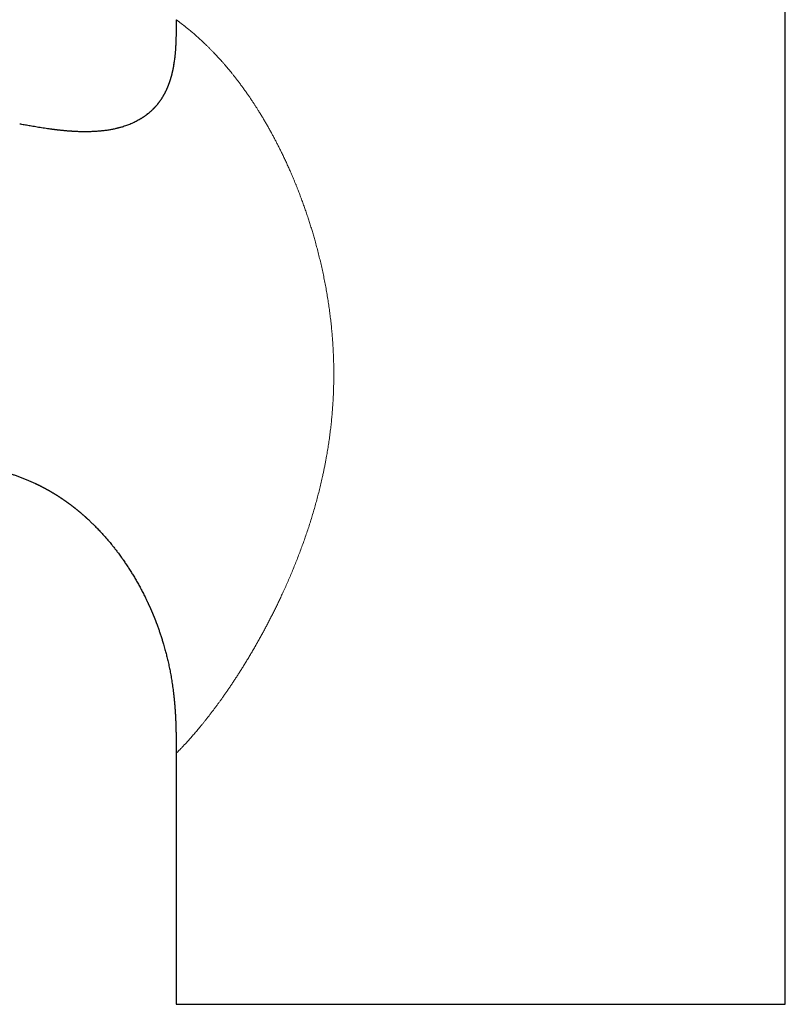
# Model space of a CAD drawing. Units: millimetres. Extents: x 8 to 575, y 12 to 410.
# Drawn here: x 120 to 189, y 271 to 360 of the extents above; entities that cross this region are included whole.
import ezdxf

# ---------------------------------------------------------------- set-up
doc = ezdxf.new("R2010")
doc.units = ezdxf.units.MM

msp = doc.modelspace()

# ---------------------------------------------------------------- linework, layer by layer
at = {"color": 7, "linetype": 'Continuous', "lineweight": 30}
for p, q in [((189.374, 271.109), (189.374, 362.321)), ((134.251, 356.677), (134.248, 356.648)), ((134.167, 356.042), (134.166, 356.037)), ((131.797, 351.496), (131.784, 351.486)), ((131.908, 351.588), (131.898, 351.579)), ((131.177, 351.063), (131.164, 351.056)), ((123.015, 350.138), (122.982, 350.142)), ((126.204, 315.098), (126.289, 315.021)), ((126.283, 315.028), (126.29, 315.021)), ((134.374, 294.139), (134.374, 294.129)), ((134.374, 293.769), (134.374, 271.109)), ((134.374, 271.109), (189.374, 271.109))]:
    msp.add_line(p, q, dxfattribs=at)
for points, knots in [([(134.374, 359.654), (134.374, 359.652), (134.374, 359.641), (134.374, 359.62), (134.374, 359.588), (134.374, 359.554), (134.374, 359.518), (134.374, 359.48), (134.374, 359.442), (134.373, 359.402), (134.373, 359.344), (134.373, 359.268), (134.372, 359.172), (134.371, 359.018), (134.368, 358.81), (134.363, 358.548), (134.358, 358.352), (134.354, 358.222), (134.352, 358.158), (134.35, 358.098), (134.348, 358.043), (134.346, 357.994), (134.345, 357.95), (134.343, 357.913), (134.342, 357.881), (134.34, 357.857), (134.34, 357.839), (134.339, 357.827), (134.339, 357.816), (134.338, 357.802), (134.337, 357.782), (134.336, 357.758), (134.334, 357.732), (134.333, 357.697), (134.33, 357.65), (134.327, 357.59), (134.323, 357.525), (134.319, 357.458), (134.314, 357.39), (134.309, 357.309), (134.302, 357.214), (134.293, 357.109), (134.285, 357.01), (134.276, 356.915), (134.267, 356.82), (134.258, 356.732), (134.251, 356.676), (134.249, 356.653)], [0, 0, 0, 0, 0.0019249, 0.0107854, 0.0217278, 0.0333267, 0.0453647, 0.0578402, 0.0707515, 0.0840969, 0.0978743, 0.1281335, 0.1602612, 0.1939307, 0.2814816, 0.3685265, 0.4551106, 0.4766906, 0.4982455, 0.5187284, 0.5371055, 0.5533909, 0.5675971, 0.5804211, 0.5909229, 0.5991117, 0.6049946, 0.6085767, 0.6110867, 0.6159706, 0.6230309, 0.6309509, 0.6394959, 0.6486639, 0.6665781, 0.6864583, 0.7082893, 0.7314123, 0.7539509, 0.7757911, 0.8130721, 0.8481748, 0.8811285, 0.9121151, 0.9436335, 0.9765365, 1, 1, 1, 1]), ([(134.374, 360.018), (134.374, 360.001), (134.374, 359.966), (134.374, 359.91), (134.374, 359.848), (134.374, 359.779), (134.374, 359.713), (134.374, 359.671), (134.374, 359.654)], [0, 0, 0, 0, 0.135705, 0.289584, 0.46152, 0.651382, 0.859027, 1, 1, 1, 1]), ([(134.374, 359.653), (134.374, 359.651), (134.374, 359.65), (134.374, 359.648), (134.374, 359.648)], [0, 0, 0, 0, 0.974742, 1, 1, 1, 1]), ([(134.279, 356.951), (134.275, 356.908), (134.264, 356.796), (134.245, 356.616), (134.221, 356.415), (134.194, 356.221), (134.166, 356.032), (134.145, 355.909), (134.135, 355.849)], [0, 0, 0, 0, 0.116919, 0.304574, 0.486618, 0.663168, 0.834341, 1, 1, 1, 1]), ([(134.164, 356.021), (134.161, 356.008), (134.155, 355.968), (134.146, 355.911), (134.135, 355.85), (134.126, 355.797), (134.116, 355.744), (134.106, 355.691), (134.097, 355.642), (134.088, 355.598), (134.081, 355.563), (134.076, 355.538), (134.073, 355.521), (134.07, 355.509), (134.067, 355.494), (134.063, 355.475), (134.058, 355.452), (134.052, 355.424), (134.045, 355.392), (134.038, 355.356), (134.029, 355.32), (134.021, 355.284), (134.013, 355.249), (134.002, 355.202), (133.988, 355.144), (133.971, 355.076), (133.956, 355.016), (133.942, 354.962), (133.928, 354.913), (133.916, 354.866), (133.903, 354.822), (133.891, 354.78), (133.88, 354.74), (133.867, 354.699), (133.853, 354.653), (133.838, 354.602), (133.82, 354.547), (133.801, 354.487), (133.783, 354.433), (133.766, 354.384), (133.752, 354.342), (133.737, 354.299), (133.721, 354.255), (133.705, 354.211), (133.688, 354.166), (133.671, 354.122), (133.656, 354.082), (133.643, 354.05), (133.633, 354.024), (133.625, 354.003), (133.618, 353.987), (133.612, 353.971), (133.604, 353.952), (133.593, 353.925), (133.577, 353.888), (133.557, 353.842), (133.535, 353.791), (133.513, 353.741), (133.492, 353.695), (133.471, 353.651), (133.452, 353.609), (133.431, 353.566), (133.41, 353.522), (133.388, 353.478), (133.367, 353.437), (133.348, 353.401), (133.331, 353.368), (133.315, 353.338), (133.3, 353.31), (133.284, 353.279), (133.266, 353.247), (133.246, 353.211), (133.224, 353.172), (133.195, 353.123), (133.159, 353.061), (133.115, 352.989), (133.068, 352.913), (133.028, 352.852), (132.998, 352.806), (132.979, 352.778), (132.961, 352.752), (132.946, 352.73), (132.934, 352.712), (132.924, 352.698), (132.916, 352.687), (132.91, 352.678), (132.903, 352.668), (132.893, 352.655), (132.881, 352.637), (132.865, 352.616), (132.847, 352.59), (132.825, 352.561), (132.801, 352.529), (132.777, 352.497), (132.753, 352.466), (132.729, 352.436), (132.695, 352.393), (132.652, 352.339), (132.599, 352.276), (132.549, 352.218), (132.509, 352.172), (132.477, 352.136), (132.453, 352.109), (132.429, 352.084), (132.408, 352.061), (132.39, 352.042), (132.373, 352.024), (132.356, 352.006), (132.334, 351.984), (132.309, 351.957), (132.279, 351.927), (132.245, 351.893), (132.191, 351.841), (132.117, 351.771), (132.042, 351.703), (131.987, 351.655), (131.954, 351.626), (131.927, 351.603), (131.912, 351.591), (131.907, 351.586)], [0, 0, 0, 0, 0.00796, 0.023919, 0.034169, 0.044585, 0.055167, 0.065913, 0.076412, 0.084987, 0.092027, 0.097537, 0.100072, 0.102135, 0.104931, 0.108941, 0.113545, 0.119109, 0.125631, 0.133048, 0.1405, 0.147704, 0.154661, 0.161373, 0.176374, 0.190008, 0.202287, 0.213224, 0.223027, 0.232002, 0.241691, 0.250208, 0.257787, 0.266186, 0.275749, 0.28614, 0.297495, 0.309806, 0.322912, 0.331486, 0.340232, 0.349151, 0.35824, 0.367499, 0.376927, 0.386518, 0.395335, 0.401899, 0.407351, 0.411693, 0.41493, 0.417612, 0.42176, 0.427376, 0.434457, 0.445619, 0.456817, 0.467454, 0.477535, 0.487064, 0.496044, 0.504479, 0.515192, 0.524921, 0.533785, 0.5418, 0.549176, 0.555657, 0.561686, 0.568385, 0.575797, 0.583853, 0.592536, 0.601844, 0.617679, 0.634445, 0.651985, 0.670293, 0.677325, 0.684309, 0.690474, 0.695715, 0.700035, 0.703435, 0.705799, 0.707618, 0.710065, 0.713273, 0.717241, 0.722567, 0.728836, 0.736048, 0.744082, 0.752065, 0.759818, 0.767342, 0.774639, 0.792188, 0.808278, 0.822989, 0.837068, 0.844268, 0.851349, 0.85831, 0.864645, 0.869832, 0.874012, 0.878871, 0.884904, 0.892108, 0.900484, 0.910032, 0.920217, 0.944825, 0.970289, 0.979238, 0.988184, 0.996151, 1, 1, 1, 1]), ([(134.164, 356.026), (134.163, 356.02), (134.162, 356.009), (134.16, 355.998), (134.159, 355.994)], [0, 0, 0, 0, 0.556761, 1, 1, 1, 1]), ([(131.789, 351.49), (131.782, 351.485), (131.764, 351.471), (131.735, 351.448), (131.699, 351.42), (131.66, 351.391), (131.62, 351.361), (131.58, 351.331), (131.539, 351.302), (131.498, 351.273), (131.456, 351.244), (131.414, 351.215), (131.372, 351.187), (131.329, 351.159), (131.286, 351.131), (131.245, 351.106), (131.209, 351.083), (131.183, 351.067), (131.169, 351.059), (131.166, 351.057)], [0, 0, 0, 0, 0.034187, 0.088139, 0.148609, 0.213995, 0.279841, 0.345893, 0.412157, 0.478638, 0.545343, 0.612277, 0.679447, 0.746858, 0.814517, 0.879709, 0.937821, 0.984781, 1, 1, 1, 1]), ([(132.012, 351.677), (131.967, 351.637), (131.875, 351.558), (131.78, 351.483), (131.732, 351.446)], [0, 0, 0, 0, 0.497729, 1, 1, 1, 1]), ([(123.245, 350.107), (123.134, 350.122), (122.93, 350.149), (122.634, 350.192), (122.359, 350.233), (122.091, 350.275), (121.829, 350.317), (121.574, 350.359), (121.33, 350.4), (121.098, 350.44), (120.877, 350.478), (120.662, 350.516), (120.453, 350.552), (120.317, 350.576), (120.249, 350.588)], [0, 0, 0, 0, 0.1106314, 0.2041517, 0.295704, 0.3852063, 0.4725847, 0.5577726, 0.6407108, 0.7168021, 0.7908083, 0.8626957, 0.9324348, 1, 1, 1, 1]), ([(131.218, 351.088), (131.16, 351.054), (131.044, 350.983), (130.863, 350.883), (130.676, 350.786), (130.482, 350.694), (130.282, 350.607), (130.083, 350.527), (129.887, 350.454), (129.694, 350.388), (129.519, 350.333), (129.362, 350.288), (129.262, 350.261), (129.196, 350.243), (129.165, 350.235), (129.133, 350.227), (129.102, 350.219), (129.071, 350.212), (129.039, 350.204), (128.968, 350.187), (128.855, 350.161), (128.699, 350.128), (128.538, 350.097), (128.371, 350.067), (128.199, 350.039), (128.021, 350.013), (127.837, 349.99), (127.655, 349.969), (127.476, 349.952), (127.3, 349.937), (127.118, 349.925), (126.94, 349.915), (126.765, 349.907), (126.601, 349.902), (126.487, 349.899), (126.424, 349.898), (126.406, 349.898), (126.389, 349.898), (126.371, 349.897), (126.353, 349.897), (126.336, 349.897), (126.291, 349.897), (126.219, 349.896), (126.115, 349.896), (126.006, 349.897), (125.89, 349.898), (125.769, 349.901), (125.641, 349.904), (125.508, 349.909), (125.368, 349.914), (125.224, 349.921), (125.112, 349.928), (125.035, 349.932), (124.994, 349.935), (124.953, 349.937), (124.911, 349.94), (124.867, 349.943), (124.794, 349.948), (124.693, 349.955), (124.566, 349.966), (124.445, 349.976), (124.323, 349.987), (124.203, 349.998), (124.084, 350.01), (123.971, 350.021), (123.866, 350.033), (123.767, 350.044), (123.676, 350.054), (123.592, 350.064), (123.515, 350.073), (123.445, 350.082), (123.393, 350.088), (123.363, 350.092), (123.355, 350.093)], [0, 0, 0, 0, 0.024955, 0.050564, 0.076629, 0.103181, 0.13025, 0.157869, 0.182651, 0.207902, 0.23364, 0.250904, 0.268393, 0.272351, 0.276321, 0.280302, 0.284295, 0.2883, 0.292317, 0.296346, 0.315478, 0.335208, 0.35555, 0.376518, 0.398128, 0.420395, 0.443333, 0.466957, 0.488325, 0.510246, 0.532729, 0.555783, 0.576551, 0.597775, 0.616834, 0.618996, 0.621162, 0.623333, 0.625508, 0.627688, 0.629873, 0.632062, 0.644142, 0.656946, 0.670483, 0.684762, 0.699792, 0.715584, 0.732146, 0.74949, 0.767359, 0.786006, 0.79102, 0.796088, 0.801211, 0.806387, 0.811619, 0.817377, 0.833694, 0.849403, 0.864493, 0.878957, 0.89462, 0.909449, 0.923435, 0.936567, 0.948835, 0.960232, 0.97075, 0.980382, 0.989003, 0.996753, 1, 1, 1, 1]), ([(123.355, 350.093), (123.348, 350.094), (123.322, 350.097), (123.276, 350.103), (123.216, 350.111), (123.152, 350.119), (123.083, 350.129), (123.027, 350.136), (122.993, 350.141), (122.984, 350.142)], [0, 0, 0, 0, 0.058048, 0.208054, 0.369717, 0.542522, 0.72679, 0.922799, 1, 1, 1, 1]), ([(117.716, 319.495), (117.809, 319.473), (118.037, 319.419), (118.396, 319.325), (118.706, 319.24), (118.927, 319.175), (119.06, 319.135), (119.197, 319.094), (119.336, 319.05), (119.479, 319.004), (119.62, 318.958), (119.819, 318.891), (120.072, 318.802), (120.379, 318.688), (120.678, 318.571), (120.971, 318.451), (121.258, 318.327), (121.537, 318.201), (121.721, 318.114), (121.811, 318.071)], [0, 0, 0, 0, 0.066387, 0.161297, 0.25633, 0.288357, 0.320396, 0.352447, 0.386862, 0.42138, 0.455649, 0.489671, 0.566093, 0.641292, 0.715303, 0.788162, 0.859903, 0.930563, 1, 1, 1, 1]), ([(121.659, 318.143), (121.676, 318.135), (121.701, 318.124), (121.726, 318.112), (121.734, 318.108)], [0, 0, 0, 0, 0.686461, 1, 1, 1, 1]), ([(121.703, 318.123), (121.72, 318.114), (121.748, 318.101), (121.787, 318.083), (121.819, 318.067), (121.852, 318.051), (121.886, 318.035), (121.921, 318.017), (121.957, 318), (121.991, 317.983), (122.024, 317.967), (122.056, 317.951), (122.093, 317.932), (122.137, 317.91), (122.185, 317.886), (122.23, 317.862), (122.272, 317.841), (122.306, 317.823), (122.331, 317.81), (122.349, 317.8), (122.366, 317.792), (122.385, 317.782), (122.407, 317.77), (122.434, 317.756), (122.463, 317.74), (122.492, 317.725), (122.52, 317.71), (122.543, 317.697), (122.563, 317.686), (122.578, 317.678), (122.591, 317.671), (122.605, 317.663), (122.625, 317.652), (122.653, 317.637), (122.691, 317.616), (122.73, 317.594), (122.771, 317.572), (122.808, 317.551), (122.843, 317.532), (122.873, 317.514), (122.902, 317.498), (122.929, 317.482), (122.966, 317.461), (123.013, 317.434), (123.07, 317.401), (123.13, 317.366), (123.193, 317.328), (123.255, 317.291), (123.304, 317.262), (123.339, 317.24), (123.365, 317.225), (123.393, 317.208), (123.419, 317.192), (123.444, 317.176), (123.471, 317.16), (123.498, 317.143), (123.526, 317.126), (123.548, 317.111), (123.57, 317.098), (123.596, 317.081), (123.628, 317.061), (123.663, 317.039), (123.698, 317.017), (123.729, 316.997), (123.755, 316.98), (123.776, 316.966), (123.798, 316.952), (123.822, 316.936), (123.848, 316.919), (123.874, 316.903), (123.897, 316.887), (123.92, 316.872), (123.942, 316.857), (123.963, 316.844), (123.982, 316.831), (124.001, 316.819), (124.022, 316.804), (124.05, 316.785), (124.083, 316.763), (124.12, 316.738), (124.155, 316.714), (124.188, 316.692), (124.217, 316.672), (124.241, 316.655), (124.261, 316.641), (124.279, 316.628), (124.299, 316.615), (124.324, 316.598), (124.356, 316.575), (124.396, 316.547), (124.436, 316.518), (124.47, 316.494), (124.502, 316.471), (124.535, 316.447), (124.571, 316.421), (124.616, 316.389), (124.667, 316.351), (124.725, 316.309), (124.78, 316.268), (124.835, 316.227), (124.894, 316.182), (124.958, 316.134), (125.011, 316.093), (125.048, 316.065), (125.067, 316.05), (125.084, 316.037), (125.101, 316.023), (125.124, 316.006), (125.153, 315.983), (125.186, 315.957), (125.218, 315.932), (125.248, 315.908), (125.277, 315.885), (125.302, 315.865), (125.323, 315.849), (125.34, 315.834), (125.357, 315.821), (125.376, 315.806), (125.399, 315.787), (125.427, 315.764), (125.46, 315.737), (125.492, 315.711), (125.52, 315.688), (125.543, 315.669), (125.567, 315.649), (125.594, 315.627), (125.622, 315.603), (125.651, 315.579), (125.679, 315.556), (125.717, 315.524), (125.765, 315.483), (125.821, 315.436), (125.874, 315.39), (125.926, 315.345), (125.982, 315.296), (126.026, 315.257), (126.058, 315.229), (126.076, 315.213), (126.093, 315.198), (126.107, 315.185), (126.122, 315.173), (126.138, 315.158), (126.16, 315.138), (126.187, 315.114), (126.216, 315.088), (126.243, 315.064), (126.265, 315.044), (126.283, 315.027), (126.297, 315.014), (126.312, 315.001), (126.328, 314.986), (126.346, 314.969), (126.367, 314.95), (126.389, 314.93), (126.404, 314.917), (126.41, 314.91)], [0, 0, 0, 0, 0.0101122, 0.016133, 0.0223713, 0.0288388, 0.035524, 0.0423429, 0.0492778, 0.0562932, 0.0625274, 0.0682686, 0.0750639, 0.0844552, 0.0940328, 0.1030012, 0.1113608, 0.1186549, 0.12284, 0.1263501, 0.1293245, 0.1329336, 0.137442, 0.1427536, 0.1485373, 0.1547637, 0.1601536, 0.1650358, 0.1688922, 0.1717239, 0.1741268, 0.1768353, 0.1798511, 0.1861772, 0.1936105, 0.202345, 0.2099126, 0.217894, 0.2248058, 0.2306746, 0.2363374, 0.2418923, 0.2473667, 0.2586036, 0.2700734, 0.2821534, 0.2951332, 0.3084772, 0.3201223, 0.3248106, 0.3302709, 0.3361011, 0.3415679, 0.3466562, 0.3513666, 0.3579999, 0.3636609, 0.3683458, 0.3720296, 0.3772518, 0.3842827, 0.3917108, 0.3989694, 0.4059762, 0.4110708, 0.4152932, 0.4194076, 0.4249363, 0.4302864, 0.4356912, 0.4406692, 0.4452211, 0.4500879, 0.45445, 0.4583534, 0.4619077, 0.4662763, 0.4717714, 0.4797317, 0.4874268, 0.4948089, 0.5018784, 0.5082361, 0.5135103, 0.5174918, 0.5209017, 0.5251081, 0.5302372, 0.536422, 0.5459094, 0.5556237, 0.5621788, 0.5681986, 0.5757651, 0.5837259, 0.5915019, 0.6047918, 0.6171254, 0.6289796, 0.640824, 0.653129, 0.6677556, 0.6832084, 0.6879653, 0.6921273, 0.6956876, 0.6992054, 0.7037398, 0.7109513, 0.7184045, 0.725548, 0.7323821, 0.7388772, 0.7444799, 0.7491606, 0.7529196, 0.7562906, 0.7605417, 0.765691, 0.7720117, 0.7795608, 0.7876686, 0.7938841, 0.798317, 0.8036098, 0.8099786, 0.8166065, 0.8231007, 0.8294613, 0.835646, 0.8493731, 0.8624182, 0.8740202, 0.8860181, 0.8989258, 0.9125558, 0.9170436, 0.9213685, 0.9251962, 0.9285233, 0.9315753, 0.9353567, 0.9399881, 0.9472724, 0.9541443, 0.9604827, 0.9660672, 0.9700378, 0.9730873, 0.9763017, 0.98013, 0.9845721, 0.9896169, 0.9950761, 1, 1, 1, 1]), ([(126.41, 314.91), (126.423, 314.899), (126.516, 314.814), (126.685, 314.652), (126.939, 314.405), (127.206, 314.135), (127.487, 313.841), (127.759, 313.545), (128.024, 313.247), (128.281, 312.947), (128.521, 312.656), (128.745, 312.377), (128.954, 312.109), (129.134, 311.87), (129.288, 311.661), (129.386, 311.526), (129.451, 311.435), (129.484, 311.389), (129.517, 311.342), (129.55, 311.295), (129.583, 311.248), (129.681, 311.108), (129.843, 310.872), (130.064, 310.537), (130.282, 310.196), (130.496, 309.848), (130.706, 309.494), (130.913, 309.134), (131.117, 308.765), (131.318, 308.385), (131.517, 307.996), (131.659, 307.704), (131.751, 307.512), (131.792, 307.424), (131.819, 307.366), (131.833, 307.338)], [0, 0, 0, 0, 0.005384, 0.040325, 0.074984, 0.118711, 0.162027, 0.204951, 0.247499, 0.289683, 0.331513, 0.368037, 0.404296, 0.440292, 0.463907, 0.487407, 0.493543, 0.499671, 0.505792, 0.511904, 0.518009, 0.524106, 0.566638, 0.609499, 0.652698, 0.696245, 0.740147, 0.784415, 0.829059, 0.875292, 0.92194, 0.969013, 0.979427, 0.989863, 1, 1, 1, 1]), ([(131.804, 307.399), (131.808, 307.391), (131.815, 307.375), (131.823, 307.359), (131.826, 307.351)], [0, 0, 0, 0, 0.497428, 1, 1, 1, 1]), ([(131.816, 307.374), (131.82, 307.365), (131.831, 307.342), (131.849, 307.302), (131.87, 307.256), (131.892, 307.21), (131.912, 307.166), (131.932, 307.122), (131.951, 307.079), (131.972, 307.034), (131.991, 306.991), (132.009, 306.95), (132.025, 306.915), (132.039, 306.883), (132.052, 306.854), (132.063, 306.828), (132.075, 306.8), (132.09, 306.767), (132.107, 306.728), (132.126, 306.685), (132.146, 306.639), (132.166, 306.591), (132.187, 306.543), (132.206, 306.497), (132.224, 306.456), (132.239, 306.42), (132.252, 306.388), (132.266, 306.354), (132.282, 306.318), (132.298, 306.279), (132.314, 306.239), (132.331, 306.198), (132.347, 306.158), (132.361, 306.124), (132.372, 306.096), (132.381, 306.074), (132.39, 306.051), (132.402, 306.024), (132.415, 305.99), (132.43, 305.952), (132.445, 305.916), (132.458, 305.882), (132.47, 305.851), (132.483, 305.819), (132.496, 305.784), (132.513, 305.741), (132.532, 305.692), (132.553, 305.638), (132.574, 305.582), (132.595, 305.528), (132.614, 305.478), (132.629, 305.437), (132.641, 305.404), (132.651, 305.38), (132.659, 305.356), (132.668, 305.331), (132.68, 305.3), (132.692, 305.266), (132.701, 305.243), (132.704, 305.233)], [0, 0, 0, 0, 0.012849, 0.032599, 0.056807, 0.078095, 0.098629, 0.119446, 0.140097, 0.160669, 0.183052, 0.201169, 0.217983, 0.233319, 0.246671, 0.258174, 0.27079, 0.285565, 0.305432, 0.325344, 0.346855, 0.370095, 0.392901, 0.414667, 0.434706, 0.450321, 0.464929, 0.480375, 0.497348, 0.516045, 0.53466, 0.553911, 0.572178, 0.590855, 0.60154, 0.611516, 0.621362, 0.633241, 0.650306, 0.668623, 0.685594, 0.701204, 0.715376, 0.728025, 0.745733, 0.764595, 0.787174, 0.813651, 0.840062, 0.865146, 0.888333, 0.909318, 0.922159, 0.933347, 0.943027, 0.954214, 0.967973, 0.986538, 1, 1, 1, 1]), ([(132.69, 305.273), (132.727, 305.171), (132.802, 304.963), (132.912, 304.645), (133.021, 304.316), (133.129, 303.976), (133.221, 303.67), (133.3, 303.397), (133.364, 303.17), (133.413, 302.989), (133.441, 302.883), (133.451, 302.844), (133.454, 302.832), (133.457, 302.819), (133.46, 302.807), (133.464, 302.795), (133.483, 302.718), (133.52, 302.575), (133.572, 302.363), (133.624, 302.144), (133.675, 301.917), (133.726, 301.684), (133.776, 301.448), (133.823, 301.209), (133.869, 300.969), (133.914, 300.721), (133.957, 300.467), (133.999, 300.206), (134.039, 299.937), (134.078, 299.662), (134.115, 299.38), (134.138, 299.19), (134.149, 299.094)], [0, 0, 0, 0, 0.051399, 0.103924, 0.158831, 0.21475, 0.2717, 0.309861, 0.348484, 0.38286, 0.398101, 0.400102, 0.402104, 0.404108, 0.406113, 0.408119, 0.410126, 0.443393, 0.477713, 0.513099, 0.549562, 0.587116, 0.625774, 0.663246, 0.701723, 0.741217, 0.781742, 0.823308, 0.86593, 0.909621, 0.954393, 1, 1, 1, 1]), ([(132.696, 305.256), (132.701, 305.242), (132.709, 305.22), (132.717, 305.199), (132.72, 305.191)], [0, 0, 0, 0, 0.650654, 1, 1, 1, 1]), ([(134.129, 299.264), (134.13, 299.255), (134.131, 299.243), (134.133, 299.232), (134.133, 299.229)], [0, 0, 0, 0, 0.813306, 1, 1, 1, 1]), ([(134.131, 299.245), (134.132, 299.237), (134.134, 299.219), (134.138, 299.191), (134.141, 299.161), (134.145, 299.13), (134.149, 299.095), (134.153, 299.058), (134.158, 299.019), (134.162, 298.976), (134.168, 298.929), (134.173, 298.877), (134.179, 298.824), (134.185, 298.771), (134.19, 298.718), (134.195, 298.667), (134.2, 298.618), (134.205, 298.564), (134.211, 298.508), (134.216, 298.454), (134.221, 298.404), (134.225, 298.357), (134.23, 298.305), (134.234, 298.254), (134.238, 298.204), (134.242, 298.158), (134.246, 298.114), (134.249, 298.074), (134.252, 298.038), (134.255, 298.005), (134.257, 297.972), (134.26, 297.935), (134.263, 297.892), (134.267, 297.843), (134.271, 297.792), (134.274, 297.743), (134.277, 297.698), (134.28, 297.655), (134.283, 297.614), (134.286, 297.574), (134.288, 297.535), (134.291, 297.492), (134.294, 297.445), (134.297, 297.399), (134.299, 297.356), (134.302, 297.317), (134.304, 297.279), (134.306, 297.242), (134.308, 297.207), (134.309, 297.176), (134.311, 297.149), (134.312, 297.125), (134.313, 297.101), (134.315, 297.075), (134.316, 297.046), (134.318, 297.013), (134.32, 296.976), (134.322, 296.935), (134.324, 296.889), (134.326, 296.843), (134.328, 296.797), (134.33, 296.753), (134.331, 296.714), (134.333, 296.675), (134.334, 296.639), (134.336, 296.604), (134.337, 296.572), (134.338, 296.539), (134.339, 296.505), (134.341, 296.468), (134.342, 296.429), (134.343, 296.387), (134.345, 296.342), (134.346, 296.292), (134.348, 296.24), (134.35, 296.187), (134.351, 296.144), (134.352, 296.109), (134.353, 296.079), (134.353, 296.047), (134.354, 296.006), (134.356, 295.957), (134.357, 295.903), (134.358, 295.852), (134.359, 295.805), (134.36, 295.762), (134.361, 295.722), (134.362, 295.684), (134.362, 295.645), (134.363, 295.604), (134.364, 295.559), (134.364, 295.514), (134.365, 295.468), (134.366, 295.391), (134.368, 295.282), (134.369, 295.132), (134.371, 294.986), (134.372, 294.842), (134.373, 294.705), (134.373, 294.568), (134.374, 294.467), (134.374, 294.403), (134.374, 294.368), (134.374, 294.33), (134.374, 294.293), (134.374, 294.257), (134.374, 294.222), (134.374, 294.189), (134.374, 294.158), (134.374, 294.138), (134.374, 294.13)], [0, 0, 0, 0, 0.004346, 0.010653, 0.016462, 0.022286, 0.029048, 0.036711, 0.044391, 0.051789, 0.062031, 0.072245, 0.082585, 0.093061, 0.103435, 0.113579, 0.122974, 0.132652, 0.144984, 0.156035, 0.164677, 0.17389, 0.184053, 0.195059, 0.203956, 0.213344, 0.222065, 0.229787, 0.236804, 0.243262, 0.249493, 0.256028, 0.264886, 0.274713, 0.285001, 0.29458, 0.303493, 0.311636, 0.319866, 0.32748, 0.334769, 0.343115, 0.35245, 0.362185, 0.370003, 0.377705, 0.385254, 0.392467, 0.399295, 0.405555, 0.41076, 0.415083, 0.41972, 0.42487, 0.430534, 0.436738, 0.443932, 0.452286, 0.460963, 0.470512, 0.479616, 0.487963, 0.495735, 0.50294, 0.510477, 0.517118, 0.523092, 0.529454, 0.536273, 0.543082, 0.550971, 0.559133, 0.567876, 0.577091, 0.588523, 0.598686, 0.608075, 0.613582, 0.619314, 0.62536, 0.632429, 0.643334, 0.654234, 0.66402, 0.673089, 0.681569, 0.689355, 0.696541, 0.703825, 0.712076, 0.720822, 0.729777, 0.738764, 0.747598, 0.775051, 0.802433, 0.835364, 0.860401, 0.886806, 0.915915, 0.940273, 0.946266, 0.95325, 0.960958, 0.968335, 0.975271, 0.981768, 0.988806, 0.995021, 1, 1, 1, 1]), ([(134.374, 294.295), (134.374, 294.206), (134.374, 294.031), (134.374, 293.856), (134.374, 293.769)], [0, 0, 0, 0, 0.506146, 1, 1, 1, 1])]:
    msp.add_open_spline(points, degree=3, knots=knots, dxfattribs=at)
at = {"color": 252, "linetype": 'Continuous', "lineweight": 0}
for points, knots in [([(134.374, 360.018), (134.375, 360.017), (134.376, 360.016), (134.389, 360.007), (134.408, 359.993), (134.435, 359.974), (134.469, 359.949), (134.511, 359.918), (134.56, 359.882), (134.615, 359.841), (134.679, 359.794), (134.749, 359.741), (134.826, 359.683), (134.909, 359.619), (134.984, 359.561), (135.048, 359.511), (135.099, 359.471), (135.152, 359.43), (135.206, 359.387), (135.262, 359.342), (135.338, 359.281), (135.436, 359.202), (135.561, 359.1), (135.69, 358.992), (135.825, 358.879), (135.963, 358.76), (136.105, 358.637), (136.251, 358.508), (136.4, 358.374), (136.555, 358.234), (136.714, 358.087), (136.877, 357.933), (137.044, 357.773), (137.214, 357.607), (137.387, 357.435), (137.562, 357.258), (137.681, 357.135), (137.741, 357.074)], [0, 0, 0, 0, 0.032677, 0.065283, 0.097821, 0.130297, 0.162716, 0.194505, 0.226249, 0.257951, 0.289919, 0.321706, 0.353308, 0.38473, 0.415976, 0.432276, 0.44853, 0.464739, 0.480905, 0.497027, 0.513107, 0.54507, 0.576808, 0.608328, 0.639636, 0.67074, 0.701097, 0.731272, 0.761271, 0.791103, 0.821379, 0.851496, 0.881463, 0.911289, 0.940981, 0.970548, 1, 1, 1, 1]), ([(137.741, 357.074), (137.791, 357.021), (137.89, 356.917), (138.042, 356.755), (138.196, 356.589), (138.35, 356.419), (138.506, 356.245), (138.664, 356.066), (138.818, 355.888), (138.968, 355.712), (139.115, 355.537), (139.262, 355.359), (139.41, 355.177), (139.559, 354.991), (139.721, 354.786), (139.897, 354.56), (140.086, 354.311), (140.276, 354.056), (140.466, 353.795), (140.657, 353.528), (140.84, 353.267), (141.016, 353.011), (141.184, 352.762), (141.318, 352.56), (141.418, 352.407), (141.484, 352.306), (141.55, 352.203), (141.616, 352.1), (141.682, 351.996), (141.785, 351.833), (141.925, 351.609), (142.101, 351.321), (142.276, 351.028), (142.451, 350.73), (142.625, 350.427), (142.799, 350.12), (142.967, 349.816), (143.129, 349.517), (143.286, 349.222), (143.442, 348.923), (143.596, 348.622), (143.747, 348.321), (143.904, 348.002), (144.069, 347.661), (144.241, 347.295), (144.411, 346.925), (144.58, 346.55), (144.752, 346.158), (144.927, 345.748), (145.061, 345.425), (145.151, 345.207), (145.197, 345.093), (145.242, 344.979), (145.288, 344.865), (145.334, 344.75), (145.418, 344.537), (145.539, 344.223), (145.695, 343.808), (145.848, 343.389), (145.998, 342.966), (146.145, 342.54), (146.286, 342.119), (146.421, 341.703), (146.55, 341.292), (146.676, 340.878), (146.798, 340.464), (146.926, 340.011), (147.061, 339.521), (147.2, 338.989), (147.333, 338.455), (147.46, 337.919), (147.581, 337.38), (147.695, 336.839), (147.804, 336.295), (147.906, 335.75), (148.001, 335.205), (148.09, 334.658), (148.172, 334.111), (148.246, 333.566), (148.313, 333.024), (148.374, 332.484), (148.427, 331.943), (148.473, 331.42), (148.51, 330.914), (148.541, 330.429), (148.566, 329.943), (148.586, 329.458), (148.6, 328.973), (148.608, 328.488), (148.611, 328.003), (148.608, 327.495), (148.598, 326.965), (148.581, 326.412), (148.557, 325.859), (148.525, 325.308), (148.486, 324.761), (148.441, 324.217), (148.388, 323.678), (148.329, 323.139), (148.263, 322.601), (148.19, 322.064), (148.111, 321.528), (148.024, 320.992), (147.942, 320.523), (147.868, 320.121), (147.804, 319.786), (147.736, 319.451), (147.667, 319.115), (147.58, 318.714), (147.474, 318.246), (147.347, 317.714), (147.213, 317.183), (147.073, 316.653), (146.928, 316.128), (146.778, 315.608), (146.623, 315.093), (146.464, 314.581), (146.298, 314.07), (146.127, 313.559), (145.95, 313.049), (145.768, 312.541), (145.581, 312.036), (145.389, 311.534), (145.194, 311.035), (144.994, 310.539), (144.79, 310.048), (144.583, 309.562), (144.373, 309.081), (144.16, 308.605), (143.96, 308.167), (143.772, 307.766), (143.599, 307.402), (143.424, 307.041), (143.247, 306.68), (143.068, 306.322), (142.887, 305.966), (142.706, 305.615), (142.524, 305.268), (142.341, 304.925), (142.152, 304.576), (141.957, 304.22), (141.807, 303.951), (141.709, 303.778), (141.664, 303.698), (141.618, 303.618), (141.573, 303.538), (141.527, 303.459), (141.482, 303.38), (141.383, 303.208), (141.231, 302.947), (141.026, 302.6), (140.822, 302.259), (140.619, 301.925), (140.417, 301.597), (140.22, 301.283), (140.028, 300.98), (139.841, 300.69), (139.656, 300.405), (139.471, 300.127), (139.289, 299.854), (139.108, 299.587), (138.928, 299.326), (138.751, 299.072), (138.575, 298.823), (138.402, 298.581), (138.233, 298.347), (138.066, 298.119), (137.902, 297.898), (137.794, 297.754), (137.741, 297.683)], [0, 0, 0, 0, 0.004962, 0.009914, 0.014858, 0.019795, 0.024726, 0.029652, 0.034574, 0.039083, 0.043591, 0.048098, 0.052605, 0.057113, 0.061623, 0.067307, 0.073004, 0.078715, 0.084441, 0.090183, 0.095944, 0.101031, 0.106134, 0.111254, 0.113271, 0.115291, 0.117314, 0.11934, 0.121369, 0.123401, 0.128861, 0.134343, 0.139849, 0.145379, 0.150934, 0.156516, 0.162125, 0.167293, 0.172485, 0.177703, 0.182948, 0.188114, 0.193175, 0.199272, 0.205396, 0.211547, 0.217727, 0.223937, 0.230804, 0.23771, 0.239525, 0.241343, 0.243164, 0.244988, 0.246814, 0.248643, 0.255168, 0.261707, 0.268263, 0.274836, 0.281427, 0.288037, 0.294288, 0.300558, 0.306848, 0.313137, 0.319357, 0.32729, 0.335224, 0.343161, 0.351102, 0.359048, 0.367002, 0.374964, 0.382921, 0.390864, 0.398795, 0.406715, 0.414627, 0.42239, 0.430148, 0.437903, 0.445702, 0.452656, 0.459601, 0.466537, 0.473467, 0.480391, 0.48731, 0.494226, 0.501139, 0.509038, 0.516929, 0.524814, 0.532696, 0.540575, 0.548314, 0.556054, 0.563797, 0.571545, 0.579299, 0.587062, 0.594834, 0.602618, 0.607518, 0.612423, 0.617334, 0.622252, 0.627176, 0.635059, 0.64295, 0.650851, 0.658762, 0.666687, 0.674485, 0.682298, 0.690128, 0.697885, 0.705797, 0.71371, 0.721626, 0.729547, 0.737473, 0.745406, 0.753348, 0.761263, 0.769159, 0.777037, 0.784899, 0.792745, 0.798901, 0.805049, 0.81119, 0.817348, 0.823567, 0.829759, 0.835925, 0.842067, 0.848184, 0.854279, 0.860958, 0.867611, 0.869101, 0.87059, 0.872077, 0.873564, 0.875049, 0.876533, 0.878016, 0.884723, 0.891385, 0.898003, 0.90458, 0.911116, 0.917613, 0.923705, 0.929764, 0.935791, 0.941789, 0.947759, 0.953701, 0.959617, 0.965508, 0.971376, 0.977222, 0.982943, 0.988646, 0.994331, 1, 1, 1, 1]), ([(137.741, 297.683), (137.681, 297.604), (137.562, 297.446), (137.386, 297.218), (137.214, 296.998), (137.045, 296.784), (136.881, 296.579), (136.722, 296.382), (136.567, 296.194), (136.416, 296.012), (136.27, 295.838), (136.127, 295.67), (135.989, 295.51), (135.856, 295.356), (135.751, 295.237), (135.672, 295.148), (135.617, 295.086), (135.562, 295.025), (135.509, 294.966), (135.457, 294.908), (135.406, 294.852), (135.333, 294.771), (135.24, 294.671), (135.132, 294.554), (135.03, 294.445), (134.935, 294.344), (134.847, 294.252), (134.767, 294.168), (134.694, 294.093), (134.628, 294.025), (134.569, 293.966), (134.518, 293.913), (134.474, 293.869), (134.438, 293.833), (134.409, 293.804), (134.389, 293.784), (134.376, 293.772), (134.375, 293.77), (134.374, 293.769)], [0, 0, 0, 0, 0.030692, 0.061302, 0.091838, 0.12231, 0.152729, 0.182561, 0.212359, 0.242133, 0.271892, 0.301644, 0.3314, 0.361168, 0.390958, 0.404342, 0.417734, 0.431134, 0.444542, 0.45796, 0.471388, 0.484828, 0.516772, 0.548767, 0.580824, 0.612953, 0.645164, 0.676892, 0.708719, 0.740657, 0.772328, 0.804671, 0.837058, 0.869499, 0.902004, 0.934583, 0.967245, 1, 1, 1, 1])]:
    msp.add_open_spline(points, degree=3, knots=knots, dxfattribs=at)

doc.saveas('drawing.dxf')
